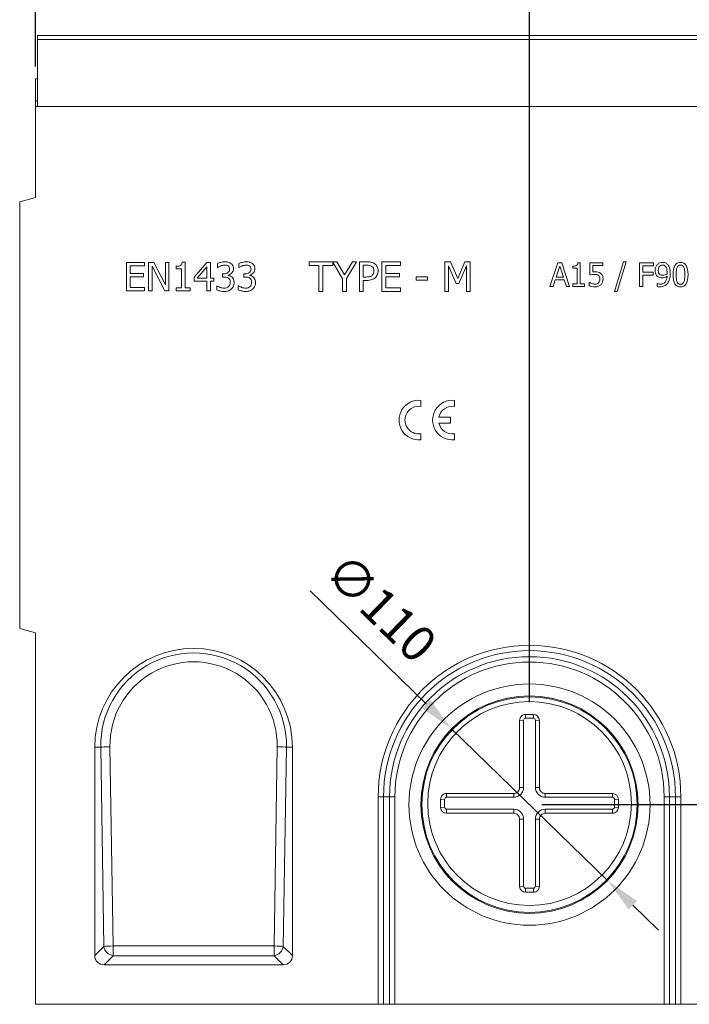
# Model space of a CAD drawing. Units: millimetres. Extents: x 386 to 2803, y 112 to 1784.
# Drawn here: x 1654 to 1993, y 989 to 1487 of the extents above; entities that cross this region are included whole.
import ezdxf

# ---------------------------------------------------------------- set-up
doc = ezdxf.new("R2010")
doc.units = ezdxf.units.MM
doc.layers.get('Defpoints').update_dxf_attribs({"lineweight": 9})
doc.layers.add('Part_Channel', color=7, linetype='Continuous', lineweight=9)
doc.styles.get("Standard").update_dxf_attribs({"font": 'isocpeur.ttf'})
doc.dimstyles.new('Ulma', dxfattribs={"dimscale": 100, "dimtxt": 0.18, "dimasz": 0.18, "dimexe": 0.1, "dimexo": 0.0625, "dimgap": 0.1, "dimtad": 1, "dimdec": 4, "dimdsep": 46, "dimtxsty": 'Standard', "dimcen": 0.09, "dimclrd": 154, "dimclre": 154, "dimclrt": 154, "dimadec": 1, "dimazin": 2, "dimtfac": 1, "dimtdec": 4, "dimtmove": 0, "dimatfit": 3, "dimfxl": 1, "dimtolj": 1, "dimtzin": 0, "dimarcsym": 0})

# ---------------------------------------------------------------- blocks, each defined once
blk = doc.blocks.new('*D3')
at = {"layer": 'Defpoints', "color": 0}
for p in [(1912.48, 1540.27), (1662.48, 1456.62), (1912.48, 1135.18)]:
    blk.add_point(p, dxfattribs=at)
at = {"layer": 'Part_Channel', "color": 154, "lineweight": -2}
for p, q in [((1662.48, 1462.87), (1662.48, 1550.27)), ((1912.48, 1141.43), (1912.48, 1550.27)), ((1680.48, 1540.27), (1894.48, 1540.27))]:
    blk.add_line(p, q, dxfattribs=at)
at = {"layer": 'Part_Channel', "color": 154}
for points in [[(1680.48, 1543.27), (1680.48, 1537.27), (1662.48, 1540.27)], [(1894.48, 1543.27), (1894.48, 1537.27), (1912.48, 1540.27)]]:
    blk.add_solid(points, dxfattribs=at)
at = {"layer": 'Part_Channel', "color": 154, "insert": (1787.48, 1559.27), "char_height": 18, "attachment_point": 5}
blk.add_mtext('\\A1;=', dxfattribs=at)
blk = doc.blocks.new('*D4')
at = {"layer": 'Defpoints', "color": 0}
for p in [(1912.48, 1540.27), (2162.48, 1540.27), (2162.48, 1478.62)]:
    blk.add_point(p, dxfattribs=at)
at = {"layer": 'Part_Channel', "color": 154, "lineweight": -2}
for p, q in [((1912.48, 1546.52), (1912.48, 1550.27)), ((2162.48, 1484.87), (2162.48, 1550.27)), ((1930.48, 1540.27), (2144.48, 1540.27))]:
    blk.add_line(p, q, dxfattribs=at)
at = {"layer": 'Part_Channel', "color": 154}
for points in [[(1930.48, 1543.27), (1930.48, 1537.27), (1912.48, 1540.27)], [(2144.48, 1543.27), (2144.48, 1537.27), (2162.48, 1540.27)]]:
    blk.add_solid(points, dxfattribs=at)
at = {"layer": 'Part_Channel', "color": 154, "insert": (2037.48, 1559.27), "char_height": 18, "attachment_point": 5}
blk.add_mtext('\\A1;=', dxfattribs=at)
blk = doc.blocks.new('*D11')
at = {"layer": 'Defpoints', "color": 0}
for p in [(1873.06, 1127.97), (1951.91, 1051.27)]:
    blk.add_point(p, dxfattribs=at)
at = {"layer": 'Part_Channel', "color": 154, "lineweight": -2}
for p, q in [((1801.44, 1197.65), (1860.16, 1140.52)), ((1951.91, 1051.27), (1873.06, 1127.97)), ((1964.81, 1038.72), (1977.71, 1026.17))]:
    blk.add_line(p, q, dxfattribs=at)
at = {"layer": 'Part_Channel', "color": 154}
for points in [[(1862.25, 1142.67), (1858.07, 1138.37), (1873.06, 1127.97)], [(1966.9, 1040.87), (1962.72, 1036.57), (1951.91, 1051.27)]]:
    blk.add_solid(points, dxfattribs=at)
at = {"layer": 'Part_Channel', "color": 154, "insert": (1837.34, 1189.23), "char_height": 18, "attachment_point": 5, "rotation": 315.7894}
blk.add_mtext('\\A1;∅110', dxfattribs=at)
blk = doc.blocks.new('*D12')
at = {"layer": 'Defpoints', "color": 0}
for p in [(2162.48, 1478.62), (1912.48, 1089.62), (2222.04, 1089.62)]:
    blk.add_point(p, dxfattribs=at)
at = {"layer": 'Part_Channel', "color": 154, "lineweight": -2}
for p, q in [((2168.73, 1478.62), (2232.04, 1478.62)), ((2222.04, 1460.62), (2222.04, 1107.62)), ((1918.73, 1089.62), (2232.04, 1089.62))]:
    blk.add_line(p, q, dxfattribs=at)
at = {"layer": 'Part_Channel', "color": 154}
for points in [[(2219.04, 1460.62), (2225.04, 1460.62), (2222.04, 1478.62)], [(2219.04, 1107.62), (2225.04, 1107.62), (2222.04, 1089.62)]]:
    blk.add_solid(points, dxfattribs=at)
at = {"layer": 'Part_Channel', "color": 154, "insert": (2203.04, 1284.12), "char_height": 18, "attachment_point": 5, "rotation": 90}
blk.add_mtext('\\A1;390', dxfattribs=at)

msp = doc.modelspace()

# ---------------------------------------------------------------- linework, layer by layer
at = {"layer": 'Part_Channel', "color": 7, "linetype": 'Continuous', "ltscale": 25.4}
for p, q in [((1663.48427, 1476.61057), (1663.48427, 1478.62057)), ((2162.48427, 1478.62057), (1663.48427, 1478.62057)), ((1663.48427, 1442.63057), (1663.48427, 1476.61057)), ((1663.48427, 1476.61057), (2162.48427, 1476.61057)), ((1662.48427, 1456.62057), (1662.48427, 1445.62057)), ((1662.48427, 1456.62057), (1663.48427, 1456.62057)), ((1662.48427, 1445.62057), (1662.48427, 1442.62057)), ((1662.48427, 1445.62057), (1663.48427, 1445.62057)), ((1662.48427, 1442.62057), (1662.48427, 1396.62057)), ((1662.48427, 1442.62057), (2162.48427, 1442.62057)), ((1663.48427, 1442.63057), (2162.48427, 1442.63057)), ((1654.48427, 1394.47698), (1662.48427, 1396.62057)), ((1654.48427, 1178.62057), (1654.48427, 1394.47698)), ((1708.53591, 1349.41339), (1708.53591, 1363.82775)), ((1708.53591, 1363.82775), (1717.56614, 1363.82775)), ((1717.56614, 1362.11805), (1710.46286, 1362.11805)), ((1710.46286, 1362.11805), (1710.46286, 1358.16025)), ((1717.56614, 1363.82775), (1717.56614, 1362.11805)), ((1719.682, 1349.41339), (1719.682, 1363.82775)), ((1719.682, 1363.82775), (1722.41185, 1363.82775)), ((1727.8621, 1349.41339), (1721.48616, 1361.84412)), ((1721.48616, 1361.84412), (1721.48616, 1349.41339)), ((1722.41185, 1363.82775), (1728.22105, 1352.41717)), ((1728.22105, 1352.41717), (1728.22105, 1363.82775)), ((1728.22105, 1363.82775), (1730.01576, 1363.82775)), ((1730.01576, 1363.82775), (1730.01576, 1349.41339)), ((1733.69019, 1360.55949), (1733.69019, 1361.88191)), ((1736.30669, 1360.55949), (1733.69019, 1360.55949)), ((1736.30669, 1350.88695), (1736.30669, 1360.55949)), ((1736.66563, 1363.88443), (1738.18641, 1363.88443)), ((1738.18641, 1363.88443), (1738.18641, 1350.88695)), ((1742.7582, 1356.40332), (1749.2286, 1363.82775)), ((1749.15304, 1361.5513), (1744.27898, 1355.92158)), ((1749.15304, 1355.92158), (1749.15304, 1361.5513)), ((1749.2286, 1363.82775), (1751.02331, 1363.82775)), ((1751.02331, 1363.82775), (1751.02331, 1355.92158)), ((1754.56551, 1361.19236), (1754.56551, 1363.23266)), ((1754.67886, 1361.19236), (1754.56551, 1361.19236)), ((1765.42823, 1361.19236), (1765.42823, 1363.23266)), ((1765.54158, 1361.19236), (1765.42823, 1361.19236)), ((1800.91256, 1362.33275), (1800.91256, 1364.12057)), ((1800.91256, 1364.12057), (1812.85755, 1364.12057)), ((1805.95185, 1362.33275), (1800.91256, 1362.33275)), ((1805.95185, 1349.12057), (1805.95185, 1362.33275)), ((1812.97543, 1362.33275), (1807.93614, 1362.33275)), ((1807.93614, 1362.33275), (1807.93614, 1349.12057)), ((1812.85755, 1364.12057), (1815.05795, 1364.12057)), ((1817.91649, 1355.54493), (1812.97543, 1363.92075)), ((1812.97543, 1363.92075), (1812.97543, 1362.33275)), ((1815.05795, 1364.12057), (1818.92828, 1357.50957)), ((1818.92828, 1357.50957), (1822.84773, 1364.12057)), ((1824.96954, 1364.12057), (1819.9106, 1355.76104)), ((1822.84773, 1364.12057), (1824.96954, 1364.12057)), ((1826.38407, 1349.12057), (1826.38407, 1364.12057)), ((1828.36836, 1362.39169), (1828.36836, 1356.43884)), ((1837.7495, 1349.12057), (1837.7495, 1364.12057)), ((1837.7495, 1364.12057), (1847.13064, 1364.12057)), ((1847.13064, 1362.33275), (1839.73378, 1362.33275)), ((1839.73378, 1362.33275), (1839.73378, 1358.24631)), ((1847.13064, 1364.12057), (1847.13064, 1362.33275)), ((1869.69449, 1349.12057), (1869.69449, 1364.12057)), ((1869.69449, 1364.12057), (1872.41551, 1364.12057)), ((1875.43123, 1353.23649), (1871.56089, 1362.03806)), ((1871.56089, 1362.03806), (1871.56089, 1349.12057)), ((1872.41551, 1364.12057), (1876.15814, 1355.76104)), ((1876.15814, 1355.76104), (1879.77307, 1364.12057)), ((1880.53928, 1362.03806), (1876.63948, 1353.23649)), ((1879.77307, 1364.12057), (1882.53339, 1364.12057)), ((1880.53928, 1349.12057), (1880.53928, 1362.03806)), ((1882.53339, 1364.12057), (1882.53339, 1349.12057)), ((1922.80196, 1351.69578), (1926.81648, 1363.57597)), ((1927.75787, 1361.99661), (1925.91399, 1356.37161)), ((1926.81648, 1363.57597), (1928.76928, 1363.57597)), ((1929.60953, 1356.37161), (1927.75787, 1361.99661)), ((1928.76928, 1363.57597), (1932.7838, 1351.69578)), ((1934.47208, 1360.86072), (1934.47208, 1361.95771)), ((1936.64273, 1360.86072), (1934.47208, 1360.86072)), ((1936.64273, 1352.90947), (1936.64273, 1360.86072)), ((1936.93059, 1363.62265), (1938.16762, 1363.62265)), ((1938.16762, 1363.62265), (1938.16762, 1352.90947)), ((1943.06907, 1357.4686), (1943.06907, 1363.57597)), ((1943.06907, 1363.57597), (1949.61212, 1363.57597)), ((1949.61212, 1362.20667), (1944.59397, 1362.20667)), ((1944.59397, 1362.20667), (1944.59397, 1359.01684)), ((1949.61212, 1363.57597), (1949.61212, 1362.20667)), ((1955.44719, 1349.12057), (1960.06856, 1364.12057)), ((1961.43785, 1364.12057), (1956.78536, 1349.12057)), ((1960.06856, 1364.12057), (1961.43785, 1364.12057)), ((1968.18318, 1351.69578), (1968.18318, 1363.57597)), ((1968.18318, 1363.57597), (1975.29418, 1363.57597)), ((1975.29418, 1362.15999), (1969.75476, 1362.15999)), ((1969.75476, 1362.15999), (1969.75476, 1358.80678)), ((1975.29418, 1363.57597), (1975.29418, 1362.15999)), ((1710.46286, 1358.16025), (1717.09384, 1358.16025)), ((1717.09384, 1356.45055), (1710.46286, 1356.45055)), ((1710.46286, 1356.45055), (1710.46286, 1351.12309)), ((1717.09384, 1358.16025), (1717.09384, 1356.45055)), ((1742.7582, 1354.36302), (1742.7582, 1356.40332)), ((1744.27898, 1355.92158), (1749.15304, 1355.92158)), ((1751.02331, 1355.92158), (1752.74246, 1355.92158)), ((1752.74246, 1355.92158), (1752.74246, 1354.36302)), ((1757.12533, 1356.42221), (1757.12533, 1358.028)), ((1760.01576, 1357.42347), (1760.01576, 1357.28178)), ((1767.98805, 1356.42221), (1767.98805, 1358.028)), ((1770.87848, 1357.42347), (1770.87848, 1357.28178)), ((1817.91649, 1349.12057), (1817.91649, 1355.54493)), ((1819.9106, 1355.76104), (1819.9106, 1349.12057)), ((1828.36836, 1354.70996), (1828.36836, 1349.12057)), ((1839.73378, 1358.24631), (1846.61001, 1358.24631)), ((1846.61001, 1356.45849), (1839.73378, 1356.45849)), ((1839.73378, 1356.45849), (1839.73378, 1350.90839)), ((1846.61001, 1358.24631), (1846.61001, 1356.45849)), ((1855.15618, 1354.79837), (1855.15618, 1356.60584)), ((1855.15618, 1356.60584), (1860.83398, 1356.60584)), ((1860.83398, 1354.79837), (1855.15618, 1354.79837)), ((1860.83398, 1356.60584), (1860.83398, 1354.79837)), ((1925.47053, 1355.00232), (1924.38909, 1351.69578)), ((1930.053, 1355.00232), (1925.47053, 1355.00232)), ((1925.91399, 1356.37161), (1929.60953, 1356.37161)), ((1931.12665, 1351.69578), (1930.053, 1355.00232)), ((1969.75476, 1358.80678), (1975.06856, 1358.80678)), ((1975.06856, 1357.39858), (1969.75476, 1357.39858)), ((1969.75476, 1357.39858), (1969.75476, 1351.69578)), ((1975.06856, 1358.80678), (1975.06856, 1357.39858)), ((1710.46286, 1351.12309), (1717.56614, 1351.12309)), ((1717.56614, 1351.12309), (1717.56614, 1349.41339)), ((1733.69019, 1349.41339), (1733.69019, 1350.88695)), ((1733.69019, 1350.88695), (1736.30669, 1350.88695)), ((1738.18641, 1350.88695), (1740.74624, 1350.88695)), ((1740.74624, 1350.88695), (1740.74624, 1349.41339)), ((1749.15304, 1354.36302), (1742.7582, 1354.36302)), ((1749.15304, 1349.41339), (1749.15304, 1354.36302)), ((1752.74246, 1354.36302), (1751.02331, 1354.36302)), ((1751.02331, 1354.36302), (1751.02331, 1349.41339)), ((1754.16878, 1350.00848), (1754.16878, 1352.04878)), ((1754.16878, 1352.04878), (1754.30102, 1352.04878)), ((1765.0315, 1350.00848), (1765.0315, 1352.04878)), ((1765.0315, 1352.04878), (1765.16374, 1352.04878)), ((1839.73378, 1350.90839), (1847.13064, 1350.90839)), ((1847.13064, 1350.90839), (1847.13064, 1349.12057)), ((1876.63948, 1353.23649), (1875.43123, 1353.23649)), ((1924.38909, 1351.69578), (1922.80196, 1351.69578)), ((1932.7838, 1351.69578), (1931.12665, 1351.69578)), ((1934.47208, 1351.69578), (1934.47208, 1352.90947)), ((1934.47208, 1352.90947), (1936.64273, 1352.90947)), ((1940.26046, 1351.69578), (1934.47208, 1351.69578)), ((1938.16762, 1352.90947), (1940.26046, 1352.90947)), ((1940.26046, 1352.90947), (1940.26046, 1351.69578)), ((1942.58671, 1352.13147), (1942.58671, 1353.81974)), ((1942.58671, 1353.81974), (1942.70341, 1353.81974)), ((1969.75476, 1351.69578), (1968.18318, 1351.69578)), ((1977.05248, 1351.61798), (1977.05248, 1353.1351)), ((1977.05248, 1353.1351), (1977.13028, 1353.1351)), ((1717.56614, 1349.41339), (1708.53591, 1349.41339)), ((1721.48616, 1349.41339), (1719.682, 1349.41339)), ((1730.01576, 1349.41339), (1727.8621, 1349.41339)), ((1740.74624, 1349.41339), (1733.69019, 1349.41339)), ((1751.02331, 1349.41339), (1749.15304, 1349.41339)), ((1807.93614, 1349.12057), (1805.95185, 1349.12057)), ((1819.9106, 1349.12057), (1817.91649, 1349.12057)), ((1828.36836, 1349.12057), (1826.38407, 1349.12057)), ((1847.13064, 1349.12057), (1837.7495, 1349.12057)), ((1871.56089, 1349.12057), (1869.69449, 1349.12057)), ((1882.53339, 1349.12057), (1880.53928, 1349.12057)), ((1956.78536, 1349.12057), (1955.44719, 1349.12057)), ((1857.44043, 1294.04377), (1857.44043, 1291.0221)), ((1874.44043, 1294.04377), (1874.44043, 1291.0221)), ((1866.60304, 1285.59389), (1872.44043, 1285.59389)), ((1872.44043, 1285.59389), (1872.44043, 1282.59389)), ((1872.44043, 1282.59389), (1866.60304, 1282.59389)), ((1857.44043, 1277.16569), (1857.44043, 1274.14402)), ((1874.44043, 1277.16569), (1874.44043, 1274.14402)), ((1654.48427, 1178.62057), (1662.48427, 1176.47698)), ((1662.48427, 1176.47698), (1662.48427, 988.62057)), ((1909.48427, 1132.26697), (1907.48427, 1132.17974)), ((1907.48427, 1098.2121), (1907.48427, 1132.17974)), ((1909.48427, 1098.29933), (1909.48427, 1132.26697)), ((1910.48427, 1135.17688), (1914.48427, 1135.17688)), ((1910.48427, 1133.26602), (1910.48427, 1135.17688)), ((1910.48427, 1133.26602), (1914.48427, 1133.26602)), ((1914.48427, 1133.26602), (1914.48427, 1135.17688)), ((1915.48427, 1132.26697), (1917.48427, 1132.17974)), ((1915.48427, 1132.26697), (1915.48427, 1098.29933)), ((1917.48427, 1132.17974), (1917.48427, 1098.2121)), ((1692.48427, 1118.62057), (1692.48427, 1013.31904)), ((1695.47653, 1118.62057), (1692.48427, 1118.62057)), ((1697.07693, 1017.91169), (1695.47653, 1118.62057)), ((1700.175, 1118.83867), (1701.77539, 1018.12979)), ((1783.19315, 1018.12979), (1784.79354, 1118.83867)), ((1789.49201, 1118.62057), (1787.89161, 1017.91169)), ((1789.49201, 1118.62057), (1792.48427, 1118.62057)), ((1792.48427, 1013.31904), (1792.48427, 1118.62057)), ((1909.48427, 1098.29933), (1907.48427, 1098.2121)), ((1915.48427, 1098.29933), (1917.48427, 1098.2121)), ((1835.90998, 988.62057), (1835.90998, 1093.62057)), ((1838.62891, 1093.62057), (1835.90998, 1093.62057)), ((1841.67656, 1093.62057), (1838.62891, 1093.62057)), ((1838.62891, 1093.62057), (1838.62891, 988.62057)), ((1841.67656, 988.62057), (1841.67656, 1093.62057)), ((1844.39548, 1093.62057), (1841.67656, 1093.62057)), ((1844.39548, 1093.62057), (1844.39548, 988.62057)), ((1869.48427, 1092.30504), (1867.48427, 1092.21781)), ((1867.48427, 1088.22161), (1867.48427, 1092.21781)), ((1869.48427, 1088.30885), (1869.48427, 1092.30504)), ((1870.48427, 1095.21495), (1904.48427, 1095.21495)), ((1870.48427, 1093.30409), (1870.48427, 1095.21495)), ((1870.48427, 1093.30409), (1904.48427, 1093.30409)), ((1904.48427, 1093.30409), (1904.48427, 1095.21495)), ((1920.48427, 1095.21495), (1954.48427, 1095.21495)), ((1920.48427, 1093.30409), (1920.48427, 1095.21495)), ((1920.48427, 1093.30409), (1954.48427, 1093.30409)), ((1954.48427, 1093.30409), (1954.48427, 1095.21495)), ((1955.48427, 1092.30504), (1957.48427, 1092.21781)), ((1955.48427, 1092.30504), (1955.48427, 1088.30885)), ((1957.48427, 1092.21781), (1957.48427, 1088.22161)), ((1980.57306, 988.62057), (1980.57306, 1093.62057)), ((1980.57306, 1093.62057), (1983.29198, 1093.62057)), ((1983.29198, 1093.62057), (1986.33964, 1093.62057)), ((1983.29198, 1093.62057), (1983.29198, 988.62057)), ((1986.33964, 988.62057), (1986.33964, 1093.62057)), ((1986.33964, 1093.62057), (1989.05856, 1093.62057)), ((1989.05856, 1093.62057), (1989.05856, 988.62057)), ((1869.48427, 1088.30885), (1867.48427, 1088.22161)), ((1870.48427, 1087.3098), (1870.48427, 1085.22447)), ((1904.48427, 1087.3098), (1870.48427, 1087.3098)), ((1904.48427, 1087.3098), (1904.48427, 1085.22447)), ((1920.48427, 1087.3098), (1920.48427, 1085.22447)), ((1954.48427, 1087.3098), (1920.48427, 1087.3098)), ((1954.48427, 1087.3098), (1954.48427, 1085.22447)), ((1955.48427, 1088.30885), (1957.48427, 1088.22161)), ((1904.48427, 1085.22447), (1870.48427, 1085.22447)), ((1909.48427, 1082.31456), (1907.48427, 1082.22732)), ((1907.48427, 1048.25968), (1907.48427, 1082.22732)), ((1909.48427, 1048.34692), (1909.48427, 1082.31456)), ((1915.48427, 1082.31456), (1917.48427, 1082.22732)), ((1915.48427, 1082.31456), (1915.48427, 1048.34692)), ((1917.48427, 1082.22732), (1917.48427, 1048.25968)), ((1954.48427, 1085.22447), (1920.48427, 1085.22447)), ((1909.48427, 1048.34692), (1907.48427, 1048.25968)), ((1910.48427, 1047.34787), (1910.48427, 1045.26254)), ((1914.48427, 1047.34787), (1910.48427, 1047.34787)), ((1914.48427, 1047.34787), (1914.48427, 1045.26254)), ((1915.48427, 1048.34692), (1917.48427, 1048.25968)), ((1914.48427, 1045.26254), (1910.48427, 1045.26254)), ((1692.48427, 1013.31904), (1697.07693, 1017.91169)), ((1701.77539, 1018.12979), (1783.19315, 1018.12979)), ((1701.77539, 1018.12979), (1701.77539, 1013.21323)), ((1783.19315, 1018.12979), (1783.19315, 1013.21323)), ((1787.89161, 1017.91169), (1792.48427, 1013.31904)), ((1701.77539, 1013.21323), (1697.18273, 1008.62057)), ((1783.19315, 1013.21323), (1701.77539, 1013.21323)), ((1787.78581, 1008.62057), (1783.19315, 1013.21323)), ((1697.18273, 1008.62057), (1787.78581, 1008.62057)), ((1835.90998, 988.62057), (1662.48427, 988.62057)), ((1838.62891, 988.62057), (1835.90998, 988.62057)), ((1838.62891, 988.62057), (1841.67656, 988.62057)), ((1844.39548, 988.62057), (1841.67656, 988.62057)), ((1980.57306, 988.62057), (1844.39548, 988.62057)), ((1983.29198, 988.62057), (1980.57306, 988.62057)), ((1983.29198, 988.62057), (1986.33964, 988.62057)), ((1989.05856, 988.62057), (1986.33964, 988.62057)), ((2140.57306, 988.62057), (1989.05856, 988.62057))]:
    msp.add_line(p, q, dxfattribs=at)
for radius in [61, 60.99917, 54.5, 54.49917]:
    msp.add_circle((1912.48427, 1089.62057), radius, dxfattribs=at)
at = {"layer": 'Part_Channel'}
msp.add_circle((1912.48427, 1089.62057), 55, dxfattribs=at)
at = {"layer": 'Part_Channel', "color": 7, "linetype": 'Continuous', "ltscale": 25.4}
for centre, radius, start, end in [((1856.44043, 1284.09389), 10, 84.2608295, 275.7391705), ((1856.44043, 1284.09389), 7, 81.7867893, 278.2132107), ((1873.44043, 1284.09389), 10, 84.2608295, 275.7391705), ((1873.44043, 1284.09389), 7, 81.7867893, 167.6263749), ((1873.44043, 1284.09389), 7, 192.3736251, 278.2132107), ((1912.48427, 1093.62057), 76.57429, 0, 180), ((1742.48427, 1118.62057), 50, 0, 180), ((1742.48427, 1119.29912), 47.01263, 359.1730037, 180.8269963), ((1912.48427, 1093.62057), 73.85536, 0, 180), ((1912.48427, 1093.62057), 70.80771, 0, 180), ((1912.48427, 1093.62057), 68.08879, 0, 180)]:
    msp.add_arc(centre, radius, start, end, dxfattribs=at)
for centre, major_axis, ratio, start_param, end_param in [((1742.48427, 1119.51119), (0, -42.31996), 0.999873726, 1.554904374, 4.728280933), ((1910.48427, 1132.17974), (-3, 0), 0.999048222, 4.71238898, 6.283185307), ((1910.48427, 1132.26697), (-1, 0), 0.999048222, 4.71238898, 6.283185307), ((1914.48427, 1132.17974), (-3, 0), 0.999048222, 3.141592654, 4.71238898), ((1914.48427, 1132.26697), (-1, 0), 0.999048222, 3.141592654, 4.71238898), ((1700.175, 1118.62057), (-4.99937, -0.07945), 0.043613891, 4.7116959, 5.933772773), ((1784.79354, 1118.62057), (4.99937, -0.07945), 0.043613891, 0.349412534, 1.571489407), ((1904.48427, 1098.29933), (-5, 0), 0.999048222, 1.570796327, 3.141592654), ((1904.48427, 1098.2121), (-3, 0), 0.999048222, 1.570796327, 3.141592654), ((1920.48427, 1098.29933), (-5, 0), 0.999048222, 0, 1.570796327), ((1920.48427, 1098.2121), (-3, 0), 0.999048222, 0, 1.570796327), ((1870.48427, 1092.21781), (-3, 0), 0.999048222, 4.71238898, 6.283185307), ((1870.48427, 1092.30504), (-1, 0), 0.999048222, 4.71238898, 6.283185307), ((1954.48427, 1092.21781), (-3, 0), 0.999048222, 3.141592654, 4.71238898), ((1954.48427, 1092.30504), (-1, 0), 0.999048222, 3.141592654, 4.71238898), ((1870.48427, 1088.22161), (3, 0), 0.999048222, 3.141592654, 4.71238898), ((1870.48427, 1088.30885), (1, 0), 0.999048222, 3.141592654, 4.71238898), ((1904.48427, 1082.31456), (5, 0), 0.999048222, 0, 1.570796327), ((1920.48427, 1082.31456), (5, 0), 0.999048222, 1.570796327, 3.141592654), ((1954.48427, 1088.30885), (1, 0), 0.999048222, 4.71238898, 6.283185307), ((1954.48427, 1088.22161), (3, 0), 0.999048222, 4.71238898, 6.283185307), ((1904.48427, 1082.22732), (3, 0), 0.999048222, 0, 1.570796327), ((1920.48427, 1082.22732), (3, 0), 0.999048222, 1.570796327, 3.141592654), ((1910.48427, 1048.25968), (3, 0), 0.999048222, 3.141592654, 4.71238898), ((1910.48427, 1048.34692), (1, 0), 0.999048222, 3.141592654, 4.71238898), ((1914.48427, 1048.34692), (1, 0), 0.999048222, 4.71238898, 6.283185307), ((1914.48427, 1048.25968), (3, 0), 0.999048222, 4.71238898, 6.283185307), ((1701.77539, 1017.91169), (4.99937, 0.07945), 0.043613891, 1.570103246, 2.79218012), ((1701.77539, 1017.91169), (-3.53553, 3.53553), 0.889126491, 0.844021272, 2.297571381), ((1783.19315, 1017.91169), (4.99937, -0.07945), 0.043613891, 0.349412534, 1.571489407), ((1783.19315, 1017.91169), (3.53553, 3.53553), 0.889126491, 3.985613926, 5.439164035), ((1697.80516, 1013.94146), (3.97641, 3.97641), 0.889126491, 2.414817599, 3.868367708), ((1787.16338, 1013.94146), (-3.97641, 3.97641), 0.889126491, 2.414817599, 3.868367708)]:
    msp.add_ellipse(centre, major_axis=major_axis, ratio=ratio, start_param=start_param, end_param=end_param, dxfattribs=at)
msp.add_ellipse((1912.48427, 1090.16429), major_axis=(0, 51.53424), ratio=0.999944342, dxfattribs=at)
for points, knots in [([(1733.69019, 1361.88191), (1734.682, 1361.87246), (1735.40933, 1362.01415), (1735.88163, 1362.29753), (1736.34281, 1362.57423), (1736.60896, 1363.10042), (1736.66563, 1363.88443)], [0, 0, 0, 0, 0.550502229, 0.550502229, 0.550502229, 1, 1, 1, 1]), ([(1754.56551, 1363.23266), (1754.99057, 1363.44992), (1755.55732, 1363.65773), (1756.28465, 1363.84664), (1757.00083, 1364.03267), (1757.69208, 1364.12057), (1758.99561, 1364.12057), (1759.5718, 1364.05445), (1760.06299, 1363.92221), (1760.54536, 1363.79234), (1760.98868, 1363.58216), (1761.3854, 1363.30823), (1761.81899, 1363.00885), (1762.13163, 1362.61868), (1762.35833, 1362.18418), (1762.58301, 1361.75354), (1762.67949, 1361.23015), (1762.67949, 1359.85105), (1762.415, 1359.16151), (1761.89548, 1358.55697), (1761.38063, 1357.95787), (1760.74309, 1357.58405), (1760.01576, 1357.42347)], [0, 0, 0, 0, 0.12427569, 0.12427569, 0.12427569, 0.254003338, 0.254003338, 0.383730987, 0.383730987, 0.383730987, 0.483285538, 0.483285538, 0.483285538, 0.58532331, 0.58532331, 0.58532331, 0.695135778, 0.695135778, 0.848153151, 0.848153151, 0.848153151, 1, 1, 1, 1]), ([(1758.18326, 1362.4581), (1757.83377, 1362.4581), (1757.48427, 1362.41088), (1756.78528, 1362.24085), (1756.44523, 1362.13695), (1756.10518, 1362.0047), (1755.78974, 1361.88203), (1755.52898, 1361.73077), (1755.30228, 1361.58909), (1755.06879, 1361.44315), (1754.86777, 1361.31516), (1754.67886, 1361.19236)], [0, 0, 0, 0, 0.282656789, 0.282656789, 0.565313578, 0.565313578, 0.565313578, 0.804667547, 0.804667547, 0.804667547, 1, 1, 1, 1]), ([(1757.12533, 1358.028), (1757.33943, 1358.028), (1757.55354, 1358.028), (1757.76765, 1358.028), (1758.63666, 1358.028), (1759.33566, 1358.23581), (1759.88352, 1358.65143), (1760.42083, 1359.05905), (1760.69586, 1359.66214), (1760.69586, 1360.81453), (1760.62974, 1361.12624), (1760.48805, 1361.39072), (1760.35029, 1361.64787), (1760.16689, 1361.85357), (1759.94019, 1362.01415), (1759.70091, 1362.18364), (1759.43012, 1362.29753), (1759.12785, 1362.36365), (1758.83657, 1362.42736), (1758.51387, 1362.4581), (1758.18326, 1362.4581)], [0, 0, 0, 0, 0.074762974, 0.074762974, 0.074762974, 0.336207271, 0.336207271, 0.336207271, 0.578540986, 0.578540986, 0.688168143, 0.688168143, 0.688168143, 0.785658778, 0.785658778, 0.785658778, 0.889296479, 0.889296479, 0.889296479, 1, 1, 1, 1]), ([(1765.42823, 1363.23266), (1765.85329, 1363.44992), (1766.42004, 1363.65773), (1767.13792, 1363.84664), (1767.86232, 1364.03727), (1768.5548, 1364.12057), (1769.85833, 1364.12057), (1770.43452, 1364.05445), (1770.91626, 1363.92221), (1771.40678, 1363.78756), (1771.8514, 1363.58216), (1772.24813, 1363.30823), (1772.68171, 1363.00885), (1772.99435, 1362.61868), (1773.42886, 1361.74967), (1773.54221, 1361.23015), (1773.54221, 1359.85105), (1773.27772, 1359.16151), (1772.7582, 1358.55697), (1772.23934, 1357.9532), (1771.60581, 1357.58405), (1770.87848, 1357.42347)], [0, 0, 0, 0, 0.123698527, 0.123698527, 0.123698527, 0.2534736573, 0.2534736573, 0.3832487875, 0.3832487875, 0.3832487875, 0.4834057018, 0.4834057018, 0.4834057018, 0.5908736811, 0.5908736811, 0.6983416604, 0.6983416604, 0.8480921233, 0.8480921233, 0.8480921233, 1, 1, 1, 1]), ([(1769.03654, 1362.4581), (1768.68704, 1362.4581), (1768.34699, 1362.41088), (1767.648, 1362.24085), (1767.30795, 1362.13695), (1766.9679, 1362.0047), (1766.65246, 1361.88203), (1766.3917, 1361.73077), (1766.15556, 1361.58909), (1765.92636, 1361.45157), (1765.72105, 1361.31516), (1765.54158, 1361.19236)], [0, 0, 0, 0, 0.2820929177, 0.2820929177, 0.5641858353, 0.5641858353, 0.5641858353, 0.8062804664, 0.8062804664, 0.8062804664, 1, 1, 1, 1]), ([(1767.98805, 1358.028), (1768.20216, 1358.028), (1768.41626, 1358.028), (1768.63037, 1358.028), (1769.49938, 1358.028), (1770.19838, 1358.23581), (1770.74624, 1358.65143), (1771.28355, 1359.05905), (1771.55858, 1359.66214), (1771.55858, 1360.81453), (1771.48301, 1361.12624), (1771.34132, 1361.39072), (1771.20357, 1361.64787), (1771.02017, 1361.85357), (1770.80291, 1362.01415), (1770.56733, 1362.18827), (1770.28339, 1362.29753), (1769.99057, 1362.36365), (1769.69079, 1362.43134), (1769.37659, 1362.4581), (1769.03654, 1362.4581)], [0, 0, 0, 0, 0.074719204, 0.074719204, 0.074719204, 0.336010439, 0.336010439, 0.336010439, 0.578372282, 0.578372282, 0.688012164, 0.688012164, 0.688012164, 0.784635755, 0.784635755, 0.784635755, 0.888245439, 0.888245439, 0.888245439, 1, 1, 1, 1]), ([(1826.38407, 1364.12057), (1827.63817, 1364.12057), (1828.89226, 1364.12057), (1830.14635, 1364.12057), (1831.03044, 1364.12057), (1831.78683, 1364.04199), (1833.04419, 1363.74729), (1833.59429, 1363.51154), (1834.0658, 1363.17755), (1834.61935, 1362.78545), (1835.05795, 1362.31311), (1835.37229, 1361.72372), (1835.6888, 1361.13025), (1835.85362, 1360.42706), (1835.85362, 1359.59209)], [0, 0, 0, 0, 0.312512471, 0.312512471, 0.312512471, 0.482629051, 0.482629051, 0.65274563, 0.65274563, 0.65274563, 0.816620188, 0.816620188, 0.816620188, 1, 1, 1, 1]), ([(1833.78093, 1359.55279), (1833.78093, 1360.0636), (1833.69252, 1360.50564), (1833.50588, 1360.88875), (1833.32113, 1361.26798), (1833.06384, 1361.57637), (1832.70038, 1361.82195), (1832.38213, 1362.03698), (1832.01276, 1362.17558), (1831.59036, 1362.26399), (1831.16993, 1362.35199), (1830.64734, 1362.39169), (1830.01865, 1362.39169), (1829.46855, 1362.39169), (1828.91846, 1362.39169), (1828.36836, 1362.39169)], [0, 0, 0, 0, 0.195001831, 0.195001831, 0.195001831, 0.371822791, 0.371822791, 0.371822791, 0.542242028, 0.542242028, 0.542242028, 0.766072385, 0.766072385, 0.766072385, 1, 1, 1, 1]), ([(1835.85362, 1359.59209), (1835.85362, 1358.94376), (1835.73574, 1358.3249), (1835.49999, 1357.74533), (1835.26563, 1357.16919), (1834.94989, 1356.66478), (1834.53732, 1356.26203), (1834.0154, 1355.75254), (1833.41747, 1355.35829), (1832.7102, 1355.10289), (1832.00849, 1354.84949), (1831.12867, 1354.70996), (1830.05795, 1354.70996), (1829.49475, 1354.70996), (1828.93155, 1354.70996), (1828.36836, 1354.70996)], [0, 0, 0, 0, 0.184824185, 0.184824185, 0.184824185, 0.358779337, 0.358779337, 0.358779337, 0.571787081, 0.571787081, 0.571787081, 0.835008553, 0.835008553, 0.835008553, 1, 1, 1, 1]), ([(1828.36836, 1356.43884), (1828.8235, 1356.43884), (1829.27864, 1356.43884), (1829.73378, 1356.43884), (1830.53928, 1356.43884), (1831.18761, 1356.49778), (1831.68859, 1356.62548), (1832.19193, 1356.75379), (1832.60215, 1356.98894), (1832.92631, 1357.32293), (1833.22146, 1357.62702), (1833.43712, 1357.95161), (1833.71217, 1358.65888), (1833.78093, 1359.07146), (1833.78093, 1359.55279)], [0, 0, 0, 0, 0.18885513, 0.18885513, 0.18885513, 0.461123005, 0.461123005, 0.461123005, 0.660201822, 0.660201822, 0.660201822, 0.830100911, 0.830100911, 1, 1, 1, 1]), ([(1934.47208, 1361.95771), (1935.28899, 1361.95771), (1935.89584, 1362.06663), (1936.27706, 1362.30003), (1936.66394, 1362.5369), (1936.88391, 1362.9769), (1936.93059, 1363.62265)], [0, 0, 0, 0, 0.547642896, 0.547642896, 0.547642896, 1, 1, 1, 1]), ([(1976.02551, 1359.71705), (1976.02551, 1360.33167), (1976.12665, 1360.89184), (1976.32893, 1361.39754), (1976.53014, 1361.90057), (1976.79573, 1362.33893), (1977.13806, 1362.7046), (1977.46898, 1363.05809), (1977.87717, 1363.327), (1978.35175, 1363.52929), (1978.82353, 1363.73037), (1979.3087, 1363.82493), (1980.34345, 1363.82493), (1980.84138, 1363.73157), (1981.72831, 1363.35813), (1982.11731, 1363.10138), (1982.43629, 1362.75128), (1982.84023, 1362.30793), (1983.16762, 1361.73987), (1983.61887, 1360.32389), (1983.72779, 1359.42918), (1983.72779, 1357.35968), (1983.61887, 1356.42607), (1983.40102, 1355.54692), (1983.18092, 1354.65863), (1982.85642, 1353.92866), (1982.42073, 1353.35294), (1981.95409, 1352.7363), (1981.4171, 1352.25595), (1980.77136, 1351.93696), (1980.12877, 1351.61954), (1979.33982, 1351.44682), (1978.18837, 1351.44682), (1977.96275, 1351.46238), (1977.48038, 1351.50906), (1977.26254, 1351.54796), (1977.05248, 1351.61798)], [0, 0, 0, 0, 0.068433648, 0.068433648, 0.068433648, 0.130020805, 0.130020805, 0.130020805, 0.188896234, 0.188896234, 0.188896234, 0.243521682, 0.243521682, 0.304216623, 0.304216623, 0.364911565, 0.364911565, 0.364911565, 0.467782591, 0.467782591, 0.570653617, 0.570653617, 0.664643691, 0.664643691, 0.664643691, 0.761013454, 0.761013454, 0.761013454, 0.848398793, 0.848398793, 0.848398793, 0.953220199, 0.953220199, 0.976610099, 0.976610099, 1, 1, 1, 1]), ([(1982.07063, 1356.81508), (1981.65051, 1356.52721), (1981.24594, 1356.31715), (1980.85694, 1356.18489), (1980.47254, 1356.05419), (1980.05559, 1355.98261), (1979.16866, 1355.98261), (1978.76409, 1356.02929), (1978.40621, 1356.13043), (1978.05036, 1356.23099), (1977.68266, 1356.41051), (1977.317, 1356.68281), (1976.88521, 1357.00436), (1976.57011, 1357.42192), (1976.13443, 1358.41777), (1976.02551, 1359.01684), (1976.02551, 1359.71705)], [0, 0, 0, 0, 0.1611580511, 0.1611580511, 0.1611580511, 0.3097242337, 0.3097242337, 0.4531674444, 0.4531674444, 0.4531674444, 0.5974436699, 0.5974436699, 0.5974436699, 0.798721835, 0.798721835, 1, 1, 1, 1]), ([(1982.10953, 1358.70564), (1982.10953, 1359.50698), (1982.03951, 1360.16051), (1981.74387, 1361.17192), (1981.5338, 1361.56093), (1981.27706, 1361.83323), (1981.03907, 1362.08564), (1980.81026, 1362.26113), (1980.56907, 1362.36227), (1980.33067, 1362.46225), (1980.07115, 1362.50232), (1979.12976, 1362.50232), (1978.60849, 1362.26891), (1978.22727, 1361.80211), (1977.84293, 1361.33149), (1977.64376, 1360.66622), (1977.64376, 1359.28136), (1977.706, 1358.86902), (1977.83826, 1358.55003), (1977.97214, 1358.22716), (1978.16503, 1357.95097), (1978.45289, 1357.71756), (1978.65487, 1357.5538), (1978.88858, 1357.44526), (1979.13754, 1357.3908), (1979.39555, 1357.33436), (1979.66658, 1357.30522), (1980.29677, 1357.30522), (1980.66244, 1357.35968), (1981.05144, 1357.48416), (1981.44524, 1357.61018), (1981.79055, 1357.75647), (1982.07841, 1357.95875)], [0, 0, 0, 0, 0.109911539, 0.109911539, 0.219823078, 0.219823078, 0.219823078, 0.278948996, 0.278948996, 0.278948996, 0.331170425, 0.331170425, 0.449727184, 0.449727184, 0.449727184, 0.594321379, 0.594321379, 0.675497067, 0.675497067, 0.675497067, 0.744963363, 0.744963363, 0.744963363, 0.795807564, 0.795807564, 0.795807564, 0.854628523, 0.854628523, 0.924577773, 0.924577773, 0.924577773, 1, 1, 1, 1]), ([(1992.69044, 1357.64754), (1992.69044, 1355.50802), (1992.37924, 1353.94422), (1991.75683, 1352.94059), (1991.14007, 1351.94607), (1990.18526, 1351.44682), (1987.58671, 1351.44682), (1986.62976, 1351.95252), (1985.40051, 1353.99091), (1985.09708, 1355.53914), (1985.09708, 1359.77151), (1985.40829, 1361.34308), (1986.03069, 1362.33115), (1986.6544, 1363.32129), (1987.60227, 1363.82493), (1990.20082, 1363.82493), (1991.15777, 1363.31144), (1992.38702, 1361.2575), (1992.69044, 1359.70927), (1992.69044, 1357.64754)], [0, 0, 0, 0, 0.147497403, 0.147497403, 0.147497403, 0.270494507, 0.270494507, 0.394973503, 0.394973503, 0.5194525, 0.5194525, 0.647647287, 0.647647287, 0.647647287, 0.764162328, 0.764162328, 0.882081164, 0.882081164, 1, 1, 1, 1]), ([(1990.64428, 1354.02203), (1990.79217, 1354.41394), (1990.9088, 1354.90896), (1990.97105, 1355.5158), (1991.03258, 1356.11574), (1991.07219, 1356.82286), (1991.07219, 1358.45667), (1991.04107, 1359.16466), (1990.97105, 1359.76373), (1990.90113, 1360.3619), (1990.79988, 1360.8685), (1990.6365, 1361.26528), (1990.47151, 1361.66598), (1990.26306, 1361.97327), (1989.70289, 1362.39339), (1989.33723, 1362.50232), (1988.4503, 1362.50232), (1987.73453, 1362.28447), (1987.29885, 1361.66207), (1987.12768, 1361.24972), (1986.96156, 1360.84952), (1986.86316, 1360.33167), (1986.80092, 1359.71705), (1986.73876, 1359.1032), (1986.71534, 1358.40221), (1986.71534, 1356.79952), (1986.73868, 1356.09931), (1986.79314, 1355.54692), (1986.84829, 1354.98759), (1986.95652, 1354.48883), (1987.1199, 1354.04537), (1987.27226, 1353.63183), (1987.49335, 1353.32182), (1987.78121, 1353.0962), (1988.0653, 1352.87353), (1988.43474, 1352.76943), (1989.33723, 1352.76943), (1989.69511, 1352.87057), (1989.98297, 1353.08064), (1990.26576, 1353.28699), (1990.48868, 1353.60968), (1990.64428, 1354.02203)], [0, 0, 0, 0, 0.064124629, 0.064124629, 0.064124629, 0.153944994, 0.153944994, 0.242070634, 0.242070634, 0.242070634, 0.306600835, 0.306600835, 0.306600835, 0.354889093, 0.354889093, 0.403177351, 0.403177351, 0.451465609, 0.499753867, 0.499753867, 0.499753867, 0.565516012, 0.565516012, 0.565516012, 0.650276678, 0.650276678, 0.740122985, 0.740122985, 0.740122985, 0.804565105, 0.804565105, 0.804565105, 0.853587824, 0.853587824, 0.853587824, 0.903240049, 0.903240049, 0.951209149, 0.951209149, 0.951209149, 1, 1, 1, 1]), ([(1760.01576, 1357.28178), (1760.31802, 1357.22511), (1760.64863, 1357.13065), (1760.98868, 1356.98896), (1761.33678, 1356.84392), (1761.65933, 1356.63002), (1761.9616, 1356.35609), (1762.25868, 1356.08686), (1762.50001, 1355.72322), (1762.87785, 1354.8542), (1762.97231, 1354.31579), (1762.97231, 1353.0406), (1762.85896, 1352.44551), (1762.63226, 1351.89765), (1762.40889, 1351.35786), (1762.09384, 1350.8775), (1761.68767, 1350.45244), (1761.26777, 1350.013), (1760.75253, 1349.68732), (1759.56236, 1349.23392), (1758.8917, 1349.12057), (1757.39926, 1349.12057), (1756.68137, 1349.20559), (1755.97294, 1349.38506), (1755.25787, 1349.56621), (1754.65996, 1349.76289), (1754.16878, 1350.00848)], [0, 0, 0, 0, 0.060984864, 0.060984864, 0.060984864, 0.13086567, 0.13086567, 0.13086567, 0.223794286, 0.223794286, 0.316722902, 0.316722902, 0.416799873, 0.416799873, 0.416799873, 0.520845262, 0.520845262, 0.520845262, 0.644403584, 0.644403584, 0.767961905, 0.767961905, 0.885418582, 0.885418582, 0.885418582, 1, 1, 1, 1]), ([(1754.30102, 1352.04878), (1754.71664, 1351.74652), (1755.2645, 1351.46314), (1755.9446, 1351.18921), (1756.63283, 1350.91201), (1757.32369, 1350.78304), (1758.40052, 1350.78304), (1758.79724, 1350.83972), (1759.19397, 1350.97196), (1759.58786, 1351.10326), (1759.93074, 1351.30256), (1760.18578, 1351.58594), (1760.44505, 1351.87401), (1760.64863, 1352.18103), (1760.78087, 1352.52108), (1760.91435, 1352.86432), (1760.98868, 1353.29564), (1760.98868, 1354.34412), (1760.91311, 1354.77863), (1760.76198, 1355.10924), (1760.60727, 1355.44766), (1760.39359, 1355.71377), (1760.11966, 1355.91214), (1759.85642, 1356.10276), (1759.53402, 1356.23329), (1759.16563, 1356.30886), (1758.78818, 1356.38629), (1758.39107, 1356.42221), (1757.95656, 1356.42221), (1757.67949, 1356.42221), (1757.40241, 1356.42221), (1757.12533, 1356.42221)], [0, 0, 0, 0, 0.130511929, 0.130511929, 0.130511929, 0.277799356, 0.277799356, 0.363717022, 0.363717022, 0.363717022, 0.44652118, 0.44652118, 0.44652118, 0.524759701, 0.524759701, 0.524759701, 0.618307267, 0.618307267, 0.710184342, 0.710184342, 0.710184342, 0.783186396, 0.783186396, 0.783186396, 0.856261764, 0.856261764, 0.856261764, 0.941648718, 0.941648718, 0.941648718, 1, 1, 1, 1]), ([(1770.87848, 1357.28178), (1771.18074, 1357.22511), (1771.5019, 1357.13065), (1772.2009, 1356.84727), (1772.52205, 1356.63002), (1772.81488, 1356.35609), (1773.11273, 1356.07745), (1773.36273, 1355.72322), (1773.74057, 1354.8542), (1773.83503, 1354.31579), (1773.83503, 1353.0406), (1773.72168, 1352.44551), (1773.49498, 1351.89765), (1773.27161, 1351.35786), (1772.95656, 1350.8775), (1772.55039, 1350.45244), (1772.13049, 1350.013), (1771.61525, 1349.68732), (1770.42508, 1349.23392), (1769.74498, 1349.12057), (1768.26198, 1349.12057), (1767.54409, 1349.20559), (1766.82621, 1349.38506), (1766.11944, 1349.56175), (1765.51324, 1349.76289), (1765.0315, 1350.00848)], [0, 0, 0, 0, 0.0652234776, 0.0652234776, 0.1304469552, 0.1304469552, 0.1304469552, 0.2234796242, 0.2234796242, 0.3165122933, 0.3165122933, 0.4167013216, 0.4167013216, 0.4167013216, 0.5207585841, 0.5207585841, 0.5207585841, 0.6440206663, 0.6440206663, 0.7672827484, 0.7672827484, 0.8859225025, 0.8859225025, 0.8859225025, 1, 1, 1, 1]), ([(1765.16374, 1352.04878), (1765.57936, 1351.74652), (1766.11777, 1351.46314), (1767.49687, 1350.91528), (1768.17697, 1350.78304), (1769.26324, 1350.78304), (1769.65996, 1350.83972), (1770.05669, 1350.97196), (1770.45058, 1351.10326), (1770.78402, 1351.30256), (1771.31299, 1351.86931), (1771.51135, 1352.18103), (1771.64359, 1352.52108), (1771.77707, 1352.86432), (1771.8514, 1353.29564), (1771.8514, 1354.34412), (1771.77583, 1354.77863), (1771.6247, 1355.10924), (1771.46999, 1355.44766), (1771.25631, 1355.71377), (1770.98238, 1355.91214), (1770.71914, 1356.10276), (1770.39674, 1356.23329), (1770.01891, 1356.30886), (1769.65015, 1356.38261), (1769.24435, 1356.42221), (1768.81928, 1356.42221), (1768.54221, 1356.42221), (1768.26513, 1356.42221), (1767.98805, 1356.42221)], [0, 0, 0, 0, 0.141237728, 0.141237728, 0.282475455, 0.282475455, 0.363735517, 0.363735517, 0.363735517, 0.444257045, 0.444257045, 0.524778573, 0.524778573, 0.524778573, 0.61832998, 0.61832998, 0.710210826, 0.710210826, 0.710210826, 0.783215877, 0.783215877, 0.783215877, 0.856927235, 0.856927235, 0.856927235, 0.941651782, 0.941651782, 0.941651782, 1, 1, 1, 1]), ([(1949.67436, 1355.4769), (1949.67436, 1354.90117), (1949.58878, 1354.37213), (1949.21534, 1353.39184), (1948.9586, 1352.97171), (1948.63183, 1352.61383), (1948.29766, 1352.24783), (1947.87717, 1351.9603), (1947.37924, 1351.75802), (1946.8786, 1351.55464), (1946.32115, 1351.44682), (1945.1308, 1351.44682), (1944.57063, 1351.50906), (1944.02602, 1351.63354), (1943.47402, 1351.75971), (1942.99127, 1351.9214), (1942.58671, 1352.13147)], [0, 0, 0, 0, 0.162772896, 0.162772896, 0.325545791, 0.325545791, 0.325545791, 0.485177898, 0.485177898, 0.485177898, 0.668723299, 0.668723299, 0.840651903, 0.840651903, 0.840651903, 1, 1, 1, 1]), ([(1942.70341, 1353.81974), (1942.82011, 1353.72638), (1942.99905, 1353.61746), (1943.22468, 1353.50076), (1943.45644, 1353.38088), (1943.71482, 1353.27514), (1943.98712, 1353.174), (1944.30553, 1353.05573), (1944.59397, 1352.97171), (1944.85071, 1352.90947), (1945.1148, 1352.84545), (1945.4031, 1352.81611), (1946.04885, 1352.81611), (1946.36005, 1352.87057), (1946.66347, 1352.98727), (1946.97367, 1353.10658), (1947.23142, 1353.2907), (1947.44926, 1353.54744), (1947.64908, 1353.78294), (1947.79936, 1354.05315), (1947.90051, 1354.37213), (1948.00236, 1354.69335), (1948.05611, 1355.05678), (1948.05611, 1355.91259), (1948.00165, 1356.26269), (1947.88495, 1356.53499), (1947.76945, 1356.80448), (1947.60486, 1357.03292), (1947.38702, 1357.20408), (1947.14444, 1357.39468), (1946.87353, 1357.55418), (1946.53899, 1357.63976), (1946.20632, 1357.72487), (1945.831, 1357.76425), (1944.99075, 1357.76425), (1944.55507, 1357.72535), (1944.11939, 1357.65532), (1943.67612, 1357.58408), (1943.32582, 1357.52306), (1943.06907, 1357.4686)], [0, 0, 0, 0, 0.044956088, 0.044956088, 0.044956088, 0.105927939, 0.105927939, 0.105927939, 0.172313072, 0.172313072, 0.172313072, 0.240737922, 0.240737922, 0.307533608, 0.307533608, 0.307533608, 0.379193409, 0.379193409, 0.379193409, 0.448714994, 0.448714994, 0.448714994, 0.530952871, 0.530952871, 0.610253681, 0.610253681, 0.610253681, 0.672171128, 0.672171128, 0.672171128, 0.742734433, 0.742734433, 0.742734433, 0.830525637, 0.830525637, 0.921629718, 0.921629718, 0.921629718, 1, 1, 1, 1]), ([(1944.59397, 1359.01684), (1944.78847, 1359.04018), (1944.97519, 1359.05574), (1945.16192, 1359.06352), (1945.34896, 1359.07131), (1945.5198, 1359.07908), (1945.6754, 1359.08686), (1946.28811, 1359.11749), (1946.80351, 1359.0324), (1947.23142, 1358.93126), (1947.65195, 1358.83186), (1948.05611, 1358.63561), (1948.44511, 1358.33997), (1948.83905, 1358.04058), (1949.14532, 1357.67088), (1949.36316, 1357.21964), (1949.57649, 1356.77775), (1949.67436, 1356.19267), (1949.67436, 1355.4769)], [0, 0, 0, 0, 0.078509932, 0.078509932, 0.078509932, 0.149308171, 0.149308171, 0.149308171, 0.365443759, 0.365443759, 0.365443759, 0.552772872, 0.552772872, 0.552772872, 0.754181501, 0.754181501, 0.754181501, 1, 1, 1, 1]), ([(1977.13028, 1353.1351), (1977.26254, 1353.0573), (1977.4726, 1352.98727), (1978.03277, 1352.84723), (1978.32063, 1352.81611), (1979.65102, 1352.81611), (1980.46793, 1353.15844), (1981.05922, 1353.85086), (1981.65379, 1354.54713), (1981.99283, 1355.53136), (1982.07063, 1356.81508)], [0, 0, 0, 0, 0.101919836, 0.101919836, 0.203839672, 0.203839672, 0.572954755, 0.572954755, 0.572954755, 1, 1, 1, 1]), ([(1982.07841, 1357.95875), (1982.08619, 1358.03655), (1982.09397, 1358.13769), (1982.10175, 1358.26995), (1982.10907, 1358.39446), (1982.10953, 1358.54225), (1982.10953, 1358.70564)], [0, 0, 0, 0, 0.417292094, 0.417292094, 0.417292094, 1, 1, 1, 1])]:
    msp.add_open_spline(points, degree=3, knots=knots, dxfattribs=at)

# ---------------------------------------------------------------- dimensions: what is measured, and where the dimension line sits
at = {"layer": 'Part_Channel'}
for base, p1, p2, picture, middle in [((1912.48427, 1540.26921), (1662.48427, 1456.62057), (1912.48427, 1135.17688), '*D3', (1787.48427, 1559.26921)), ((2162.48427, 1540.26921), (1912.48427, 1540.26921), (2162.48427, 1478.62057), '*D4', (2037.48427, 1559.26921))]:
    dim = msp.add_linear_dim(base=base, p1=p1, p2=p2, text='=', dimstyle='Ulma', dxfattribs=at)
    dim.commit()
    dim.dimension.update_dxf_attribs({"geometry": picture, "text_midpoint": middle})
dim = msp.add_linear_dim(base=(2222.04203, 1089.62057), p1=(2162.48427, 1478.62057), p2=(1912.48427, 1089.62057), angle=90, text='390', dimstyle='Ulma', dxfattribs=at)
dim.commit()
dim.dimension.update_dxf_attribs({"geometry": '*D12', "text_midpoint": (2203.04203, 1284.12057)})
dim = msp.add_diameter_dim_2p(p1=(1951.90725, 1051.26919), p2=(1873.06129, 1127.97196), dimstyle='Ulma', dxfattribs=at)
dim.commit()
dim.dimension.update_dxf_attribs({"geometry": '*D11', "text_midpoint": (1824.09164, 1175.61052), "dimtype": 163})

doc.saveas('drawing.dxf')
